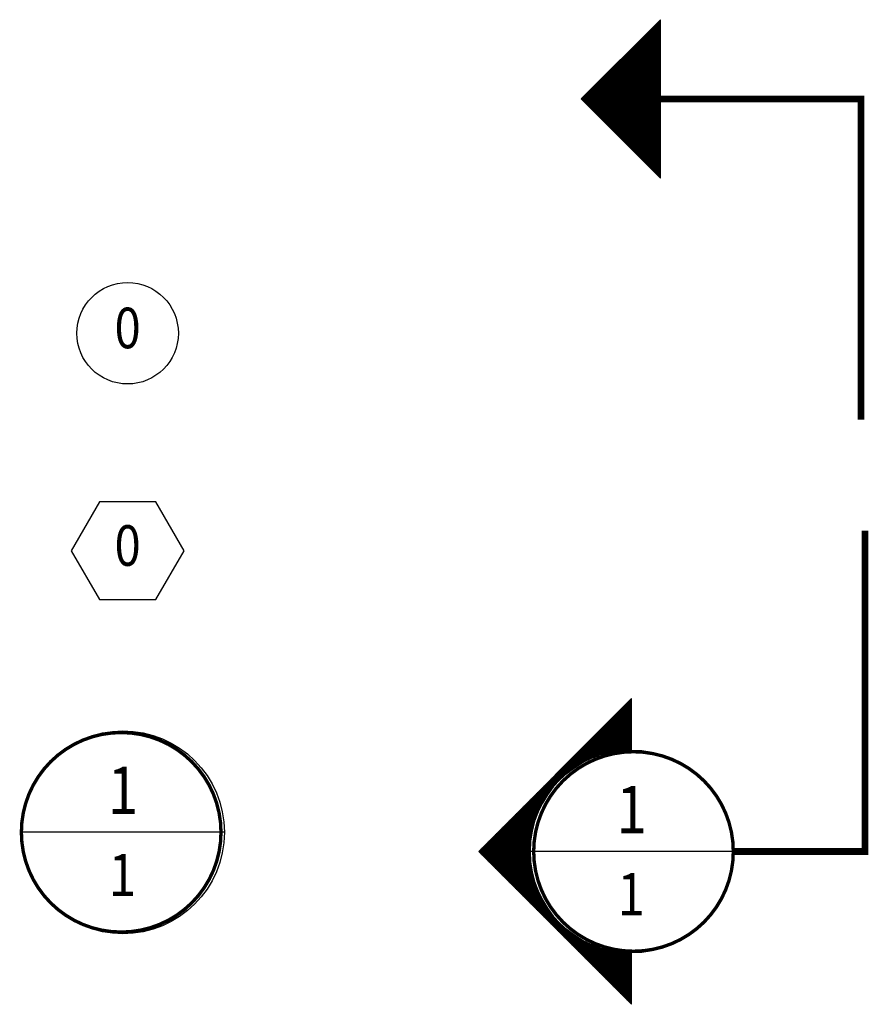
# Model space of a CAD drawing. Extents: x -1.13 to 4.88, y -0.79 to 6.63.
# Drawn here: x -0.35 to 2.16, y 3.72 to 6.63 of the extents above; entities that cross this region are included whole.
import ezdxf
from ezdxf.enums import TextEntityAlignment as Align

# ---------------------------------------------------------------- set-up
doc = ezdxf.new("R2010")
doc.units = 0
doc.header["$LTSCALE"] = 0.2
doc.header["$MEASUREMENT"] = 0
doc.layers.get('0').update_dxf_attribs({"linetype": 'CONTINUOUS'})
doc.layers.add('sheet', color=7, linetype='CONTINUOUS')
doc.styles.add('sheet-txt2', font='romans.shx', dxfattribs={"width": 0.85})
doc.styles.add('Sht-X-txt', font='romand.shx', dxfattribs={"width": 0.85})

# ---------------------------------------------------------------- blocks, each defined once
blk = doc.blocks.new('*X4')
at = {"color": 0}
for p, q in [((14.9275, 4.8584), (14.9275, 5.3254)), ((14.93, 4.8609), (14.93, 5.3229)), ((14.9325, 4.8634), (14.9325, 5.3204)), ((14.935, 4.8659), (14.935, 5.3179)), ((14.9375, 4.8684), (14.9375, 5.3154)), ((14.94, 4.8709), (14.94, 5.3129)), ((14.9425, 4.8734), (14.9425, 5.3104)), ((14.945, 4.8759), (14.945, 5.3079)), ((14.9475, 4.8784), (14.9475, 5.3054)), ((14.95, 4.8809), (14.95, 5.3029)), ((14.9525, 4.8834), (14.9525, 5.3004)), ((14.955, 4.8859), (14.955, 5.2979)), ((14.9575, 4.8884), (14.9575, 5.2954)), ((14.96, 4.8909), (14.96, 5.2929)), ((14.9625, 4.8934), (14.9625, 5.2904)), ((14.965, 4.8959), (14.965, 5.2879)), ((14.9675, 4.8984), (14.9675, 5.2854)), ((14.97, 4.9009), (14.97, 5.2829)), ((14.9725, 4.9034), (14.9725, 5.2804)), ((14.975, 4.9059), (14.975, 5.2779)), ((14.9775, 4.9084), (14.9775, 5.2754)), ((14.98, 4.9109), (14.98, 5.2729)), ((14.9825, 4.9134), (14.9825, 5.2704)), ((14.985, 4.9159), (14.985, 5.2679)), ((14.9875, 4.9184), (14.9875, 5.2654)), ((14.99, 4.9209), (14.99, 5.2629)), ((14.9925, 4.9234), (14.9925, 5.2604)), ((14.995, 4.9259), (14.995, 5.2579)), ((14.9975, 4.9284), (14.9975, 5.2554)), ((15, 4.9309), (15, 5.2529)), ((15.0025, 4.9334), (15.0025, 5.2504)), ((15.005, 4.9359), (15.005, 5.2479)), ((15.0075, 4.9384), (15.0075, 5.2454)), ((15.01, 4.9409), (15.01, 5.2429)), ((15.0125, 4.9434), (15.0125, 5.2404)), ((15.015, 4.9459), (15.015, 5.2379)), ((15.0175, 4.9484), (15.0175, 5.2354)), ((15.02, 4.9509), (15.02, 5.2329)), ((15.0225, 4.9534), (15.0225, 5.2304)), ((15.025, 4.9559), (15.025, 5.2279)), ((15.0275, 4.9584), (15.0275, 5.2254)), ((15.03, 4.9609), (15.03, 5.2229)), ((15.0325, 4.9634), (15.0325, 5.2204)), ((15.035, 4.9659), (15.035, 5.2179)), ((15.0375, 4.9684), (15.0375, 5.2154)), ((15.04, 4.9709), (15.04, 5.2129)), ((15.0425, 4.9734), (15.0425, 5.2104)), ((15.045, 4.9759), (15.045, 5.2079)), ((15.0475, 4.9784), (15.0475, 5.2054)), ((15.05, 4.9809), (15.05, 5.2029)), ((15.0525, 4.9834), (15.0525, 5.2004)), ((15.055, 4.9859), (15.055, 5.1979)), ((15.0575, 4.9884), (15.0575, 5.1954)), ((15.06, 4.9909), (15.06, 5.1929)), ((15.0625, 4.9934), (15.0625, 5.1904)), ((15.065, 4.9959), (15.065, 5.1879)), ((15.0675, 4.9984), (15.0675, 5.1854)), ((15.07, 5.0009), (15.07, 5.1829)), ((15.0725, 5.0034), (15.0725, 5.1804)), ((15.075, 5.0059), (15.075, 5.1779)), ((15.0775, 5.0084), (15.0775, 5.1754)), ((15.08, 5.0109), (15.08, 5.1729)), ((15.0825, 5.0134), (15.0825, 5.1704)), ((15.085, 5.0159), (15.085, 5.1679)), ((15.0875, 5.0184), (15.0875, 5.1654)), ((15.09, 5.0209), (15.09, 5.1629)), ((15.0925, 5.0234), (15.0925, 5.1604)), ((15.095, 5.0259), (15.095, 5.1579)), ((15.0975, 5.0284), (15.0975, 5.1554)), ((15.1, 5.0309), (15.1, 5.1529)), ((15.1025, 5.0334), (15.1025, 5.1504)), ((15.105, 5.0359), (15.105, 5.1479)), ((15.1075, 5.0384), (15.1075, 5.1454)), ((15.11, 5.0409), (15.11, 5.1429)), ((15.1125, 5.0434), (15.1125, 5.1404)), ((15.115, 5.0459), (15.115, 5.1379)), ((15.1175, 5.0484), (15.1175, 5.1354)), ((15.12, 5.0509), (15.12, 5.1329)), ((15.1225, 5.0534), (15.1225, 5.1304)), ((15.125, 5.0559), (15.125, 5.1279)), ((15.1275, 5.0584), (15.1275, 5.1254)), ((15.13, 5.0609), (15.13, 5.1229)), ((15.1325, 5.0634), (15.1325, 5.1204)), ((15.135, 5.0659), (15.135, 5.1179)), ((15.1375, 5.0684), (15.1375, 5.1154)), ((15.14, 5.0709), (15.14, 5.1129)), ((15.1425, 5.0734), (15.1425, 5.1104)), ((15.145, 5.0759), (15.145, 5.1079)), ((15.1475, 5.0784), (15.1475, 5.1054)), ((15.15, 5.0809), (15.15, 5.1029)), ((15.1525, 5.0834), (15.1525, 5.1004)), ((15.155, 5.0859), (15.155, 5.0979)), ((15.1575, 5.0884), (15.1575, 5.0954)), ((15.16, 5.0909), (15.16, 5.0929))]:
    blk.add_line(p, q, dxfattribs=at)
blk = doc.blocks.new('*X3')
at = {"color": 0}
for p, q in [((13.415, 10.0503), (13.415, 10.1845)), ((13.4175, 10.0503), (13.4175, 10.182)), ((13.42, 10.0502), (13.42, 10.1795)), ((13.4225, 10.0502), (13.4225, 10.177)), ((13.425, 10.0501), (13.425, 10.1745)), ((13.4275, 10.05), (13.4275, 10.172)), ((13.43, 10.0498), (13.43, 10.1695)), ((13.4325, 10.0497), (13.4325, 10.167)), ((13.435, 10.0495), (13.435, 10.1645)), ((13.4375, 10.0493), (13.4375, 10.162)), ((13.44, 10.0491), (13.44, 10.1595)), ((13.4425, 10.0488), (13.4425, 10.157)), ((13.445, 10.0486), (13.445, 10.1545)), ((13.4475, 10.0483), (13.4475, 10.152)), ((13.45, 10.0479), (13.45, 10.1495)), ((13.4525, 10.0476), (13.4525, 10.147)), ((13.455, 10.0472), (13.455, 10.1445)), ((13.4575, 10.0468), (13.4575, 10.142)), ((13.46, 10.0464), (13.46, 10.1395)), ((13.4625, 10.0459), (13.4625, 10.137)), ((13.465, 10.0455), (13.465, 10.1345)), ((13.4675, 10.045), (13.4675, 10.132)), ((13.47, 10.0445), (13.47, 10.1295)), ((13.4725, 10.0439), (13.4725, 10.127)), ((13.475, 10.0433), (13.475, 10.1245)), ((13.4775, 10.0428), (13.4775, 10.122)), ((13.48, 10.0421), (13.48, 10.1195)), ((13.4825, 10.0415), (13.4825, 10.117)), ((13.485, 10.0408), (13.485, 10.1145)), ((13.4875, 10.0401), (13.4875, 10.112)), ((13.49, 10.0394), (13.49, 10.1095)), ((13.4925, 10.0386), (13.4925, 10.107)), ((13.495, 10.0379), (13.495, 10.1045)), ((13.4975, 10.0371), (13.4975, 10.102)), ((13.5, 10.0362), (13.5, 10.0995)), ((13.5025, 10.0354), (13.5025, 10.097)), ((13.505, 10.0345), (13.505, 10.0945)), ((13.5075, 10.0335), (13.5075, 10.092)), ((13.51, 10.0326), (13.51, 10.0895)), ((13.5125, 10.0316), (13.5125, 10.087)), ((13.515, 10.0306), (13.515, 10.0845)), ((13.5175, 10.0296), (13.5175, 10.082)), ((13.52, 10.0285), (13.52, 10.0795)), ((13.5225, 10.0274), (13.5225, 10.077)), ((13.525, 10.0263), (13.525, 10.0745)), ((13.5275, 10.0251), (13.5275, 10.072)), ((13.53, 10.024), (13.53, 10.0695)), ((13.5325, 10.0227), (13.5325, 10.067)), ((13.535, 10.0215), (13.535, 10.0645)), ((13.5375, 10.0202), (13.5375, 10.062)), ((13.54, 10.0189), (13.54, 10.0595)), ((13.5425, 10.0175), (13.5425, 10.057)), ((13.545, 10.0161), (13.545, 10.0545)), ((13.5475, 10.0147), (13.5475, 10.052)), ((13.55, 10.0133), (13.55, 10.0495)), ((13.5525, 10.0118), (13.5525, 10.047)), ((13.555, 10.0102), (13.555, 10.0445)), ((13.5575, 10.0087), (13.5575, 10.042)), ((13.56, 10.007), (13.56, 10.0395)), ((13.5625, 10.0054), (13.5625, 10.037)), ((13.565, 10.0037), (13.565, 10.0345)), ((13.5675, 10.002), (13.5675, 10.032)), ((13.57, 10.0002), (13.57, 10.0295)), ((13.5725, 9.9984), (13.5725, 10.027)), ((13.575, 9.9965), (13.575, 10.0245)), ((13.5775, 9.9946), (13.5775, 10.022)), ((13.58, 9.9926), (13.58, 10.0195)), ((13.5825, 9.9906), (13.5825, 10.017)), ((13.585, 9.9885), (13.585, 10.0145)), ((13.5875, 9.9864), (13.5875, 10.012)), ((13.59, 9.9843), (13.59, 10.0095)), ((13.5925, 9.982), (13.5925, 10.007)), ((13.595, 9.9798), (13.595, 10.0045)), ((13.5975, 9.9774), (13.5975, 10.002)), ((13.6, 9.975), (13.6, 9.9995)), ((13.6025, 9.9726), (13.6025, 9.997)), ((13.605, 9.97), (13.605, 9.9945)), ((13.6075, 9.9674), (13.6075, 9.992)), ((13.61, 9.9648), (13.61, 9.9895)), ((13.6125, 9.962), (13.6125, 9.987)), ((13.615, 9.9592), (13.615, 9.9845)), ((13.6175, 9.9563), (13.6175, 9.982)), ((13.62, 9.9533), (13.62, 9.9795)), ((13.6225, 9.9502), (13.6225, 9.977)), ((13.625, 9.947), (13.625, 9.9745)), ((13.6275, 9.9437), (13.6275, 9.972)), ((13.63, 9.9403), (13.63, 9.9695)), ((13.6325, 9.9368), (13.6325, 9.967)), ((13.635, 9.9332), (13.635, 9.9645)), ((13.6375, 9.9294), (13.6375, 9.962)), ((13.64, 9.9255), (13.64, 9.9595)), ((13.6425, 9.9214), (13.6425, 9.957)), ((13.645, 9.9172), (13.645, 9.9545)), ((13.6475, 9.9127), (13.6475, 9.952)), ((13.65, 9.9081), (13.65, 9.9495)), ((13.6525, 9.9032), (13.6525, 9.947)), ((13.655, 9.8981), (13.655, 9.9445)), ((13.6575, 9.8926), (13.6575, 9.942)), ((13.66, 9.8868), (13.66, 9.9395)), ((13.6625, 9.8806), (13.6625, 9.937)), ((13.665, 9.8739), (13.665, 9.9345)), ((13.6675, 9.8666), (13.6675, 9.932)), ((13.67, 9.8584), (13.67, 9.9295)), ((13.6725, 9.8492), (13.6725, 9.927)), ((13.675, 9.8383), (13.675, 9.9245)), ((13.6775, 9.8243), (13.6775, 9.922)), ((13.68, 9.8009), (13.68, 9.9195)), ((13.6825, 9.6518), (13.6825, 9.917)), ((13.685, 9.6543), (13.685, 9.9145)), ((13.6875, 9.6568), (13.6875, 9.912)), ((13.69, 9.6593), (13.69, 9.9095)), ((13.6925, 9.6618), (13.6925, 9.907)), ((13.695, 9.6643), (13.695, 9.9045)), ((13.6975, 9.6668), (13.6975, 9.902)), ((13.7, 9.6693), (13.7, 9.8995)), ((13.7025, 9.6718), (13.7025, 9.897)), ((13.705, 9.6743), (13.705, 9.8945)), ((13.7075, 9.6768), (13.7075, 9.892)), ((13.71, 9.6793), (13.71, 9.8895)), ((13.7125, 9.6818), (13.7125, 9.887)), ((13.715, 9.6843), (13.715, 9.8845)), ((13.7175, 9.6868), (13.7175, 9.882)), ((13.72, 9.6893), (13.72, 9.8795)), ((13.7225, 9.6918), (13.7225, 9.877)), ((13.725, 9.6943), (13.725, 9.8745)), ((13.7275, 9.6968), (13.7275, 9.872)), ((13.73, 9.6993), (13.73, 9.8695)), ((13.7325, 9.7018), (13.7325, 9.867)), ((13.735, 9.7043), (13.735, 9.8645)), ((13.7375, 9.7068), (13.7375, 9.862)), ((13.74, 9.7093), (13.74, 9.8595)), ((13.7425, 9.7118), (13.7425, 9.857)), ((13.745, 9.7143), (13.745, 9.8545)), ((13.7475, 9.7168), (13.7475, 9.852)), ((13.75, 9.7193), (13.75, 9.8495)), ((13.7525, 9.7218), (13.7525, 9.847)), ((13.755, 9.7243), (13.755, 9.8445)), ((13.7575, 9.7268), (13.7575, 9.842)), ((13.76, 9.7293), (13.76, 9.8395)), ((13.7625, 9.7318), (13.7625, 9.837)), ((13.765, 9.7343), (13.765, 9.8345)), ((13.7675, 9.7368), (13.7675, 9.832)), ((13.77, 9.7393), (13.77, 9.8295)), ((13.7725, 9.7418), (13.7725, 9.827)), ((13.775, 9.7443), (13.775, 9.8245)), ((13.7775, 9.7468), (13.7775, 9.822)), ((13.78, 9.7493), (13.78, 9.8195)), ((13.7825, 9.7518), (13.7825, 9.817)), ((13.785, 9.7543), (13.785, 9.8145)), ((13.7875, 9.7568), (13.7875, 9.812)), ((13.79, 9.7593), (13.79, 9.8095)), ((13.7925, 9.7618), (13.7925, 9.807)), ((13.795, 9.7643), (13.795, 9.8045)), ((13.7975, 9.7668), (13.7975, 9.802)), ((13.8, 9.7693), (13.8, 9.7995)), ((13.8025, 9.7718), (13.8025, 9.797)), ((13.805, 9.7743), (13.805, 9.7945)), ((13.8075, 9.7768), (13.8075, 9.792)), ((13.81, 9.7793), (13.81, 9.7895)), ((13.8125, 9.7818), (13.8125, 9.787)), ((13.815, 9.7843), (13.815, 9.7845)), ((13.68, 9.6493), (13.68, 9.7679)), ((13.675, 9.6443), (13.675, 9.7306)), ((13.6775, 9.6468), (13.6775, 9.7445)), ((13.6675, 9.6368), (13.6675, 9.7023)), ((13.67, 9.6393), (13.67, 9.7104)), ((13.6725, 9.6418), (13.6725, 9.7196)), ((13.6575, 9.6268), (13.6575, 9.6762)), ((13.66, 9.6293), (13.66, 9.682)), ((13.6625, 9.6318), (13.6625, 9.6882)), ((13.665, 9.6343), (13.665, 9.6949)), ((13.645, 9.6143), (13.645, 9.6517)), ((13.6475, 9.6168), (13.6475, 9.6561)), ((13.65, 9.6193), (13.65, 9.6608)), ((13.6525, 9.6218), (13.6525, 9.6656)), ((13.655, 9.6243), (13.655, 9.6708)), ((13.6275, 9.5968), (13.6275, 9.6251)), ((13.63, 9.5993), (13.63, 9.6285)), ((13.6325, 9.6018), (13.6325, 9.632)), ((13.635, 9.6043), (13.635, 9.6357)), ((13.6375, 9.6068), (13.6375, 9.6394)), ((13.64, 9.6093), (13.64, 9.6434)), ((13.6425, 9.6118), (13.6425, 9.6474)), ((13.605, 9.5743), (13.605, 9.5988)), ((13.6075, 9.5768), (13.6075, 9.6014)), ((13.61, 9.5793), (13.61, 9.6041)), ((13.6125, 9.5818), (13.6125, 9.6068)), ((13.615, 9.5843), (13.615, 9.6097)), ((13.6175, 9.5868), (13.6175, 9.6126)), ((13.62, 9.5893), (13.62, 9.6156)), ((13.6225, 9.5918), (13.6225, 9.6186)), ((13.625, 9.5943), (13.625, 9.6218)), ((13.575, 9.5443), (13.575, 9.5724)), ((13.5775, 9.5468), (13.5775, 9.5743)), ((13.58, 9.5493), (13.58, 9.5762)), ((13.5825, 9.5518), (13.5825, 9.5782)), ((13.585, 9.5543), (13.585, 9.5803)), ((13.5875, 9.5568), (13.5875, 9.5824)), ((13.59, 9.5593), (13.59, 9.5846)), ((13.5925, 9.5618), (13.5925, 9.5868)), ((13.595, 9.5643), (13.595, 9.5891)), ((13.5975, 9.5668), (13.5975, 9.5914)), ((13.6, 9.5693), (13.6, 9.5938)), ((13.6025, 9.5718), (13.6025, 9.5963)), ((13.535, 9.5043), (13.535, 9.5474)), ((13.5375, 9.5068), (13.5375, 9.5486)), ((13.54, 9.5093), (13.54, 9.55)), ((13.5425, 9.5118), (13.5425, 9.5513)), ((13.545, 9.5143), (13.545, 9.5527)), ((13.5475, 9.5168), (13.5475, 9.5541)), ((13.55, 9.5193), (13.55, 9.5556)), ((13.5525, 9.5218), (13.5525, 9.5571)), ((13.555, 9.5243), (13.555, 9.5586)), ((13.5575, 9.5268), (13.5575, 9.5602)), ((13.56, 9.5293), (13.56, 9.5618)), ((13.5625, 9.5318), (13.5625, 9.5635)), ((13.565, 9.5343), (13.565, 9.5652)), ((13.5675, 9.5368), (13.5675, 9.5669)), ((13.57, 9.5393), (13.57, 9.5687)), ((13.5725, 9.5418), (13.5725, 9.5705)), ((13.4475, 9.4168), (13.4475, 9.5206)), ((13.45, 9.4193), (13.45, 9.5209)), ((13.4525, 9.4218), (13.4525, 9.5213)), ((13.455, 9.4243), (13.455, 9.5216)), ((13.4575, 9.4268), (13.4575, 9.522)), ((13.46, 9.4293), (13.46, 9.5225)), ((13.4625, 9.4318), (13.4625, 9.5229)), ((13.465, 9.4343), (13.465, 9.5234)), ((13.4675, 9.4368), (13.4675, 9.5239)), ((13.47, 9.4393), (13.47, 9.5244)), ((13.4725, 9.4418), (13.4725, 9.5249)), ((13.475, 9.4443), (13.475, 9.5255)), ((13.4775, 9.4468), (13.4775, 9.5261)), ((13.48, 9.4493), (13.48, 9.5267)), ((13.4825, 9.4518), (13.4825, 9.5274)), ((13.485, 9.4543), (13.485, 9.528)), ((13.4875, 9.4568), (13.4875, 9.5287)), ((13.49, 9.4593), (13.49, 9.5295)), ((13.4925, 9.4618), (13.4925, 9.5302)), ((13.495, 9.4643), (13.495, 9.531)), ((13.4975, 9.4668), (13.4975, 9.5318)), ((13.5, 9.4693), (13.5, 9.5326)), ((13.5025, 9.4718), (13.5025, 9.5335)), ((13.505, 9.4743), (13.505, 9.5344)), ((13.5075, 9.4768), (13.5075, 9.5353)), ((13.51, 9.4793), (13.51, 9.5362)), ((13.5125, 9.4818), (13.5125, 9.5372)), ((13.515, 9.4843), (13.515, 9.5382)), ((13.5175, 9.4868), (13.5175, 9.5393)), ((13.52, 9.4893), (13.52, 9.5403)), ((13.5225, 9.4918), (13.5225, 9.5414)), ((13.525, 9.4943), (13.525, 9.5425)), ((13.5275, 9.4968), (13.5275, 9.5437)), ((13.53, 9.4993), (13.53, 9.5449)), ((13.5325, 9.5018), (13.5325, 9.5461)), ((13.415, 9.3843), (13.415, 9.5186)), ((13.4175, 9.3868), (13.4175, 9.5186)), ((13.42, 9.3893), (13.42, 9.5186)), ((13.4225, 9.3918), (13.4225, 9.5187)), ((13.425, 9.3943), (13.425, 9.5188)), ((13.4275, 9.3968), (13.4275, 9.5189)), ((13.43, 9.3993), (13.43, 9.519)), ((13.4325, 9.4018), (13.4325, 9.5192)), ((13.435, 9.4043), (13.435, 9.5193)), ((13.4375, 9.4068), (13.4375, 9.5195)), ((13.44, 9.4093), (13.44, 9.5198)), ((13.4425, 9.4118), (13.4425, 9.52)), ((13.445, 9.4143), (13.445, 9.5203))]:
    blk.add_line(p, q, dxfattribs=at)
blk = doc.blocks.new('ID_XSEC-bubble')
at = {"layer": 'sheet'}
for p, q in [((-0.1547, 2.2248), (0.0795, 2.4591)), ((0.0795, 1.9905), (0.0795, 2.4591)), ((0.0795, 1.9905), (-0.1547, 2.2248)), ((-0.0056, 0.4518), (-0.4574, 0)), ((-0.0056, 0.3), (-0.0056, 0.4518)), ((-0.4574, 0), (-0.0056, -0.4518)), ((0.295, 0), (-0.3056, 0)), ((-0.0056, -0.4518), (-0.0056, -0.3))]:
    blk.add_line(p, q, dxfattribs=at)
at = {"layer": 'sheet', "const_width": 0.02, "flags": 128}
for points in [[(0.6726, 1.2768), (0.6726, 2.2248), (0.0795, 2.2248)], [(0.684, 0.948), (0.684, 0), (0.295, 0)]]:
    blk.add_lwpolyline(points, dxfattribs=at)
at = {"layer": 'sheet', "const_width": 0.01, "flags": 128}
blk.add_lwpolyline([(-0.295, 0, 1), (0.295, 0, 1)], format="xyb", close=True, dxfattribs=at)
at = {"layer": 'sheet'}
blk.add_circle((-0.0056, 0), 0.3, dxfattribs=at)
blk.add_arc((-0.0056, 0), 0.3, 90, 270, dxfattribs=at)
at = {"layer": 'sheet', "rotation": 180}
blk.add_blockref('*X4', (15.0062, 7.3166), dxfattribs=at)
at = {"layer": 'sheet', "extrusion": (0, 0, -1), "xscale": 1.1282, "yscale": 1.1282, "zscale": -1.1282}
blk.add_blockref('*X3', (-15.1288, -11.0388), dxfattribs=at)
at = {"layer": 'sheet', "style": 'Sht-X-txt', "width": 0.85}
for tag, height, p in [('DTL', 0.14, (-0.0053, 0.054)), ('SHT', 0.125, (-0.0069, -0.1887))]:
    blk.add_attdef(tag, text='', height=height, dxfattribs=at).set_placement(p, align=Align.CENTER)
blk = doc.blocks.new('ID_DET-bubble')
at = {"layer": 'sheet'}
blk.add_line((0.3056, 0), (-0.295, 0), dxfattribs=at)
at = {"layer": 'sheet', "const_width": 0.01, "flags": 128}
blk.add_lwpolyline([(-0.295, 0, 1), (0.295, 0, 1)], format="xyb", close=True, dxfattribs=at)
at = {"layer": 'sheet'}
blk.add_circle((0.005, 0), 0.3, dxfattribs=at)
at = {"layer": 'sheet', "style": 'Sht-X-txt', "width": 0.85}
for tag, height, p in [('DTL', 0.14, (0.0053, 0.054)), ('SHT', 0.125, (0.0037, -0.1887))]:
    blk.add_attdef(tag, text='', height=height, dxfattribs=at).set_placement(p, align=Align.CENTER)
blk = doc.blocks.new('ID_MAT-inside')
at = {"layer": 'sheet'}
blk.add_circle((0, 0), 0.15, dxfattribs=at)
at = {"layer": 'sheet', "style": 'sheet-txt2', "width": 0.85}
blk.add_attdef('IS', text='', height=0.12, dxfattribs=at).set_placement((0, 0), align=Align.MIDDLE)
blk = doc.blocks.new('ID_MAT-outside')
at = {"layer": 'sheet'}
blk.add_lwpolyline([(0.1668, 0), (0.0834, 0.1444), (-0.0834, 0.1444), (-0.1668, 0), (-0.0834, -0.1444), (0.0834, -0.1444)], close=True, dxfattribs=at)
at = {"layer": 'sheet', "style": 'sheet-txt2', "width": 0.85}
blk.add_attdef('OS', text='', height=0.12, dxfattribs=at).set_placement((0, 0), align=Align.MIDDLE)

msp = doc.modelspace()

# ---------------------------------------------------------------- block references
for name, p, values in [('ID_XSEC-bubble', (1.4635, 4.1674), {'DTL': '1', 'SHT': '1'}), ('ID_MAT-inside', (-0.0317, 5.6995), {'IS': '0'}), ('ID_MAT-outside', (-0.0317, 5.0564), {'OS': '0'}), ('ID_DET-bubble', (-0.0507, 4.2241), {'DTL': '1', 'SHT': '1'})]:
    msp.add_blockref(name, p).add_auto_attribs(values)

doc.saveas('drawing.dxf')
